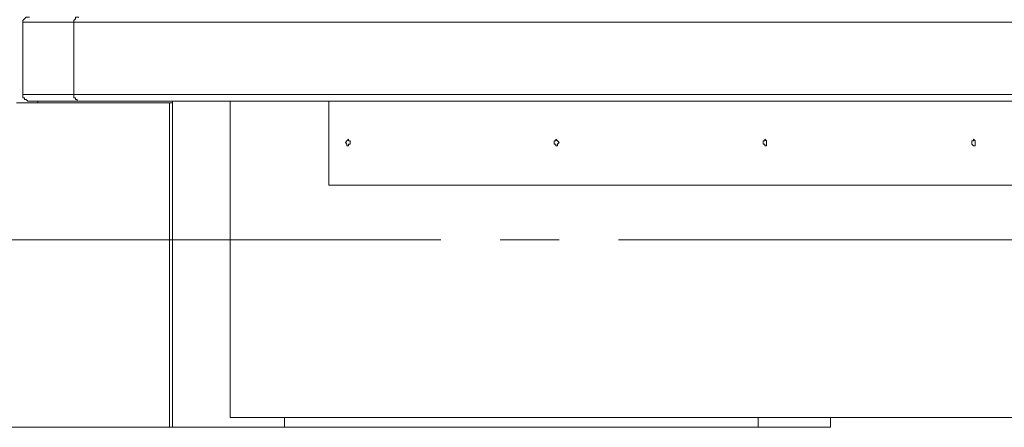
# Model space of a CAD drawing. Extents: x -79 to 4861, y -708 to -211.
# Drawn here: x 4645 to 4676, y -356 to -343 of the extents above; entities that cross this region are included whole.
import ezdxf

# ---------------------------------------------------------------- set-up
doc = ezdxf.new("R2010")
doc.units = 0
doc.header["$MEASUREMENT"] = 0
doc.linetypes.add('AI-Linetype-55', pattern=[27.882919, 22.306335, -1.858861, 1.858861, -1.858861])
doc.layers.add('Lager 1', color=7, linetype='Continuous', lineweight=0)

# ---------------------------------------------------------------- blocks, each defined once
blk = doc.blocks.new('Block_6')
at = {"layer": 'Lager 1', "color": 7, "linetype": 'AI-Linetype-55', "lineweight": 9}
blk.add_line((4552.094, -350.363), (4860.735, -350.363), dxfattribs=at)
at = {"layer": 'Lager 1', "color": 7, "lineweight": 13}
for points, knots in [([(4645.137, -343.385), (4645.137, -343.385), (4645.085, -343.385), (4645.085, -343.385), (4645.085, -343.385), (4645.033, -343.385), (4645.033, -343.385), (4645.033, -343.385), (4644.982, -343.437), (4644.982, -343.437), (4644.982, -343.437), (4644.93, -343.488), (4644.93, -343.488), (4644.93, -343.488), (4644.93, -343.54), (4644.93, -343.54)], [0, 0, 0, 0, 1, 1, 1, 2, 2, 2, 3, 3, 3, 4, 4, 4, 5, 5, 5, 5]), ([(4646.531, -343.54), (4646.531, -343.54), (4646.531, -343.488), (4646.531, -343.488), (4646.531, -343.488), (4646.582, -343.437), (4646.582, -343.437), (4646.582, -343.437), (4646.582, -343.385), (4646.582, -343.385), (4646.582, -343.385), (4646.634, -343.385), (4646.634, -343.385), (4646.634, -343.385), (4646.686, -343.385), (4646.686, -343.385)], [0, 0, 0, 0, 1, 1, 1, 2, 2, 2, 3, 3, 3, 4, 4, 4, 5, 5, 5, 5]), ([(4646.531, -343.54), (4646.531, -343.54), (4646.324, -343.54), (4646.324, -343.54), (4646.324, -343.54), (4646.066, -343.54), (4646.066, -343.54), (4646.066, -343.54), (4645.86, -343.54), (4645.86, -343.54), (4645.86, -343.54), (4645.705, -343.54), (4645.705, -343.54), (4645.705, -343.54), (4645.55, -343.54), (4645.55, -343.54), (4645.55, -343.54), (4645.395, -343.54), (4645.395, -343.54), (4645.395, -343.54), (4645.292, -343.54), (4645.292, -343.54), (4645.292, -343.54), (4645.137, -343.54), (4645.137, -343.54), (4645.137, -343.54), (4645.085, -343.54), (4645.085, -343.54), (4645.085, -343.54), (4645.033, -343.54), (4645.033, -343.54), (4645.033, -343.54), (4644.982, -343.54), (4644.982, -343.54), (4644.982, -343.54), (4644.93, -343.54), (4644.93, -343.54)], [0, 0, 0, 0, 1, 1, 1, 2, 2, 2, 3, 3, 3, 4, 4, 4, 5, 5, 5, 6, 6, 6, 7, 7, 7, 8, 8, 8, 9, 9, 9, 10, 10, 10, 11, 11, 11, 12, 12, 12, 12]), ([(4644.93, -345.812), (4644.93, -345.812), (4644.93, -345.863), (4644.93, -345.863), (4644.93, -345.863), (4644.93, -345.915), (4644.93, -345.915), (4644.93, -345.915), (4644.982, -345.915), (4644.982, -345.915), (4644.982, -345.915), (4644.982, -345.967), (4644.982, -345.967), (4644.982, -345.967), (4645.033, -345.967), (4645.033, -345.967), (4645.033, -345.967), (4645.085, -346.018), (4645.085, -346.018), (4645.085, -346.018), (4645.137, -346.018), (4645.137, -346.018)], [0, 0, 0, 0, 1, 1, 1, 2, 2, 2, 3, 3, 3, 4, 4, 4, 5, 5, 5, 6, 6, 6, 7, 7, 7, 7]), ([(4644.93, -345.812), (4644.93, -345.812), (4644.93, -345.812), (4644.93, -345.812), (4644.93, -345.812), (4644.982, -345.812), (4644.982, -345.812), (4644.982, -345.812), (4645.033, -345.812), (4645.033, -345.812), (4645.033, -345.812), (4645.085, -345.812), (4645.085, -345.812), (4645.085, -345.812), (4645.137, -345.812), (4645.137, -345.812), (4645.137, -345.812), (4645.292, -345.812), (4645.292, -345.812), (4645.292, -345.812), (4645.395, -345.812), (4645.395, -345.812), (4645.395, -345.812), (4645.55, -345.812), (4645.55, -345.812), (4645.55, -345.812), (4645.705, -345.812), (4645.705, -345.812), (4645.705, -345.812), (4645.86, -345.812), (4645.86, -345.812), (4645.86, -345.812), (4646.066, -345.812), (4646.066, -345.812), (4646.066, -345.812), (4646.324, -345.812), (4646.324, -345.812), (4646.324, -345.812), (4646.531, -345.812), (4646.531, -345.812)], [0, 0, 0, 0, 1, 1, 1, 2, 2, 2, 3, 3, 3, 4, 4, 4, 5, 5, 5, 6, 6, 6, 7, 7, 7, 8, 8, 8, 9, 9, 9, 10, 10, 10, 11, 11, 11, 12, 12, 12, 13, 13, 13, 13]), ([(4646.686, -346.018), (4646.686, -346.018), (4646.634, -346.018), (4646.634, -346.018), (4646.634, -346.018), (4646.634, -345.967), (4646.634, -345.967), (4646.634, -345.967), (4646.582, -345.967), (4646.582, -345.967), (4646.582, -345.967), (4646.582, -345.915), (4646.582, -345.915), (4646.582, -345.915), (4646.531, -345.915), (4646.531, -345.915), (4646.531, -345.915), (4646.531, -345.863), (4646.531, -345.863), (4646.531, -345.863), (4646.531, -345.812), (4646.531, -345.812)], [0, 0, 0, 0, 1, 1, 1, 2, 2, 2, 3, 3, 3, 4, 4, 4, 5, 5, 5, 6, 6, 6, 7, 7, 7, 7]), ([(4646.686, -346.018), (4646.686, -346.018), (4646.427, -346.018), (4646.427, -346.018), (4646.427, -346.018), (4646.221, -346.018), (4646.221, -346.018), (4646.221, -346.018), (4646.014, -346.018), (4646.014, -346.018), (4646.014, -346.018), (4645.86, -346.018), (4645.86, -346.018), (4645.86, -346.018), (4645.705, -346.018), (4645.705, -346.018), (4645.705, -346.018), (4645.55, -346.018), (4645.55, -346.018), (4645.55, -346.018), (4645.395, -346.018), (4645.395, -346.018), (4645.395, -346.018), (4645.292, -346.018), (4645.292, -346.018), (4645.292, -346.018), (4645.24, -346.018), (4645.24, -346.018), (4645.24, -346.018), (4645.188, -346.018), (4645.188, -346.018), (4645.188, -346.018), (4645.137, -346.018), (4645.137, -346.018)], [0, 0, 0, 0, 1, 1, 1, 2, 2, 2, 3, 3, 3, 4, 4, 4, 5, 5, 5, 6, 6, 6, 7, 7, 7, 8, 8, 8, 9, 9, 9, 10, 10, 10, 11, 11, 11, 11]), ([(4655.205, -347.309), (4655.205, -347.309), (4655.205, -347.361), (4655.205, -347.361), (4655.205, -347.361), (4655.154, -347.361), (4655.154, -347.361), (4655.154, -347.361), (4655.154, -347.413), (4655.154, -347.413), (4655.154, -347.413), (4655.102, -347.413), (4655.102, -347.413), (4655.102, -347.413), (4655.102, -347.361), (4655.102, -347.361), (4655.102, -347.361), (4655.051, -347.309), (4655.051, -347.309), (4655.051, -347.309), (4655.102, -347.258), (4655.102, -347.258), (4655.102, -347.258), (4655.154, -347.206), (4655.154, -347.206), (4655.154, -347.206), (4655.154, -347.258), (4655.154, -347.258), (4655.154, -347.258), (4655.205, -347.258), (4655.205, -347.258), (4655.205, -347.258), (4655.205, -347.309), (4655.205, -347.309)], [0, 0, 0, 0, 1, 1, 1, 2, 2, 2, 3, 3, 3, 4, 4, 4, 5, 5, 5, 6, 6, 6, 7, 7, 7, 8, 8, 8, 9, 9, 9, 10, 10, 10, 11, 11, 11, 11]), ([(4661.763, -347.309), (4661.763, -347.309), (4661.711, -347.361), (4661.711, -347.361), (4661.711, -347.361), (4661.711, -347.413), (4661.711, -347.413), (4661.711, -347.413), (4661.66, -347.413), (4661.66, -347.413), (4661.66, -347.413), (4661.66, -347.361), (4661.66, -347.361), (4661.66, -347.361), (4661.608, -347.361), (4661.608, -347.361), (4661.608, -347.361), (4661.608, -347.309), (4661.608, -347.309), (4661.608, -347.309), (4661.608, -347.258), (4661.608, -347.258), (4661.608, -347.258), (4661.66, -347.258), (4661.66, -347.258), (4661.66, -347.258), (4661.66, -347.206), (4661.66, -347.206), (4661.66, -347.206), (4661.711, -347.258), (4661.711, -347.258), (4661.711, -347.258), (4661.763, -347.309), (4661.763, -347.309)], [0, 0, 0, 0, 1, 1, 1, 2, 2, 2, 3, 3, 3, 4, 4, 4, 5, 5, 5, 6, 6, 6, 7, 7, 7, 8, 8, 8, 9, 9, 9, 10, 10, 10, 11, 11, 11, 11]), ([(4668.269, -347.309), (4668.269, -347.309), (4668.269, -347.361), (4668.269, -347.361), (4668.269, -347.361), (4668.269, -347.413), (4668.269, -347.413), (4668.269, -347.413), (4668.217, -347.413), (4668.217, -347.413), (4668.217, -347.413), (4668.217, -347.361), (4668.217, -347.361), (4668.217, -347.361), (4668.166, -347.361), (4668.166, -347.361), (4668.166, -347.361), (4668.166, -347.309), (4668.166, -347.309), (4668.166, -347.309), (4668.166, -347.258), (4668.166, -347.258), (4668.166, -347.258), (4668.217, -347.258), (4668.217, -347.258), (4668.217, -347.258), (4668.217, -347.206), (4668.217, -347.206), (4668.217, -347.206), (4668.269, -347.258), (4668.269, -347.258), (4668.269, -347.258), (4668.269, -347.309), (4668.269, -347.309)], [0, 0, 0, 0, 1, 1, 1, 2, 2, 2, 3, 3, 3, 4, 4, 4, 5, 5, 5, 6, 6, 6, 7, 7, 7, 8, 8, 8, 9, 9, 9, 10, 10, 10, 11, 11, 11, 11]), ([(4674.827, -347.309), (4674.827, -347.309), (4674.827, -347.361), (4674.827, -347.361), (4674.827, -347.361), (4674.827, -347.413), (4674.827, -347.413), (4674.827, -347.413), (4674.775, -347.413), (4674.775, -347.413), (4674.775, -347.413), (4674.724, -347.361), (4674.724, -347.361), (4674.724, -347.361), (4674.724, -347.309), (4674.724, -347.309), (4674.724, -347.309), (4674.724, -347.258), (4674.724, -347.258), (4674.724, -347.258), (4674.775, -347.258), (4674.775, -347.258), (4674.775, -347.258), (4674.775, -347.206), (4674.775, -347.206), (4674.775, -347.206), (4674.827, -347.258), (4674.827, -347.258), (4674.827, -347.258), (4674.827, -347.309), (4674.827, -347.309)], [0, 0, 0, 0, 1, 1, 1, 2, 2, 2, 3, 3, 3, 4, 4, 4, 5, 5, 5, 6, 6, 6, 7, 7, 7, 8, 8, 8, 9, 9, 9, 10, 10, 10, 10]), ([(4651.384, -356.242), (4651.384, -356.242), (4651.178, -356.242), (4651.178, -356.242), (4651.178, -356.242), (4651.023, -356.242), (4651.023, -356.242), (4651.023, -356.242), (4650.816, -356.242), (4650.816, -356.242), (4650.816, -356.242), (4650.662, -356.242), (4650.662, -356.242), (4650.662, -356.242), (4650.455, -356.242), (4650.455, -356.242), (4650.455, -356.242), (4650.3, -356.242), (4650.3, -356.242), (4650.3, -356.242), (4650.197, -356.242), (4650.197, -356.242), (4650.197, -356.242), (4650.042, -356.242), (4650.042, -356.242), (4650.042, -356.242), (4649.939, -356.242), (4649.939, -356.242), (4649.939, -356.242), (4649.835, -356.242), (4649.835, -356.242), (4649.835, -356.242), (4649.732, -356.242), (4649.732, -356.242), (4649.732, -356.242), (4649.681, -356.242), (4649.681, -356.242), (4649.681, -356.242), (4649.629, -356.242), (4649.629, -356.242)], [0, 0, 0, 0, 1, 1, 1, 2, 2, 2, 3, 3, 3, 4, 4, 4, 5, 5, 5, 6, 6, 6, 7, 7, 7, 8, 8, 8, 9, 9, 9, 10, 10, 10, 11, 11, 11, 12, 12, 12, 13, 13, 13, 13]), ([(4653.14, -356.242), (4653.14, -356.242), (4653.14, -356.242), (4653.14, -356.242), (4653.14, -356.242), (4653.088, -356.242), (4653.088, -356.242), (4653.088, -356.242), (4653.037, -356.242), (4653.037, -356.242), (4653.037, -356.242), (4652.934, -356.242), (4652.934, -356.242), (4652.934, -356.242), (4652.83, -356.242), (4652.83, -356.242), (4652.83, -356.242), (4652.727, -356.242), (4652.727, -356.242), (4652.727, -356.242), (4652.572, -356.242), (4652.572, -356.242), (4652.572, -356.242), (4652.469, -356.242), (4652.469, -356.242), (4652.469, -356.242), (4652.262, -356.242), (4652.262, -356.242), (4652.262, -356.242), (4652.107, -356.242), (4652.107, -356.242), (4652.107, -356.242), (4651.952, -356.242), (4651.952, -356.242), (4651.952, -356.242), (4651.746, -356.242), (4651.746, -356.242), (4651.746, -356.242), (4651.591, -356.242), (4651.591, -356.242), (4651.591, -356.242), (4651.384, -356.242), (4651.384, -356.242)], [0, 0, 0, 0, 1, 1, 1, 2, 2, 2, 3, 3, 3, 4, 4, 4, 5, 5, 5, 6, 6, 6, 7, 7, 7, 8, 8, 8, 9, 9, 9, 10, 10, 10, 11, 11, 11, 12, 12, 12, 13, 13, 13, 14, 14, 14, 14]), ([(4669.973, -356.242), (4669.973, -356.242), (4669.87, -356.242), (4669.87, -356.242), (4669.87, -356.242), (4669.715, -356.242), (4669.715, -356.242), (4669.715, -356.242), (4669.612, -356.242), (4669.612, -356.242), (4669.612, -356.242), (4669.405, -356.242), (4669.405, -356.242), (4669.405, -356.242), (4669.25, -356.242), (4669.25, -356.242), (4669.25, -356.242), (4669.095, -356.242), (4669.095, -356.242), (4669.095, -356.242), (4668.889, -356.242), (4668.889, -356.242), (4668.889, -356.242), (4668.734, -356.242), (4668.734, -356.242), (4668.734, -356.242), (4668.527, -356.242), (4668.527, -356.242), (4668.527, -356.242), (4668.321, -356.242), (4668.321, -356.242), (4668.321, -356.242), (4668.166, -356.242), (4668.166, -356.242), (4668.166, -356.242), (4668.011, -356.242), (4668.011, -356.242)], [0, 0, 0, 0, 1, 1, 1, 2, 2, 2, 3, 3, 3, 4, 4, 4, 5, 5, 5, 6, 6, 6, 7, 7, 7, 8, 8, 8, 9, 9, 9, 10, 10, 10, 11, 11, 11, 12, 12, 12, 12]), ([(4670.283, -356.242), (4670.283, -356.242), (4670.283, -356.242), (4670.283, -356.242), (4670.283, -356.242), (4670.231, -356.242), (4670.231, -356.242), (4670.231, -356.242), (4670.18, -356.242), (4670.18, -356.242), (4670.18, -356.242), (4670.076, -356.242), (4670.076, -356.242), (4670.076, -356.242), (4669.973, -356.242), (4669.973, -356.242)], [0, 0, 0, 0, 1, 1, 1, 2, 2, 2, 3, 3, 3, 4, 4, 4, 5, 5, 5, 5])]:
    blk.add_open_spline(points, degree=3, knots=knots, dxfattribs=at)
for points in [[(4644.93, -343.54), (4644.93, -343.54), (4644.93, -345.812), (4644.93, -345.812)], [(4704.362, -343.54), (4704.362, -343.54), (4646.531, -343.54), (4646.531, -343.54)], [(4646.531, -343.54), (4646.531, -343.54), (4646.531, -345.812), (4646.531, -345.812)], [(4646.531, -345.812), (4646.531, -345.812), (4704.362, -345.812), (4704.362, -345.812)], [(4644.724, -346.07), (4644.724, -346.07), (4649.526, -346.07), (4649.526, -346.07)], [(4645.395, -346.07), (4645.395, -346.07), (4645.395, -346.018), (4645.395, -346.018)], [(4704.465, -346.018), (4704.465, -346.018), (4646.686, -346.018), (4646.686, -346.018)], [(4649.526, -346.07), (4649.526, -346.07), (4649.526, -356.242), (4649.526, -356.242)], [(4649.629, -346.07), (4649.629, -346.07), (4649.526, -346.07), (4649.526, -346.07)], [(4649.629, -346.018), (4649.629, -346.018), (4649.629, -346.07), (4649.629, -346.07)], [(4649.629, -346.07), (4649.629, -346.07), (4649.629, -356.242), (4649.629, -356.242)], [(4651.436, -346.018), (4651.436, -346.018), (4651.436, -355.932), (4651.436, -355.932)], [(4654.534, -348.652), (4654.534, -348.652), (4654.534, -346.018), (4654.534, -346.018)], [(4701.574, -348.652), (4701.574, -348.652), (4654.534, -348.652), (4654.534, -348.652)], [(4651.436, -355.932), (4651.436, -355.932), (4707.202, -355.932), (4707.202, -355.932)], [(4653.14, -356.242), (4653.14, -356.242), (4653.14, -355.932), (4653.14, -355.932)], [(4668.011, -355.932), (4668.011, -355.932), (4668.011, -356.242), (4668.011, -356.242)], [(4670.283, -356.242), (4670.283, -356.242), (4670.283, -355.932), (4670.283, -355.932)], [(4567.736, -356.242), (4567.736, -356.242), (4649.526, -356.242), (4649.526, -356.242)], [(4649.526, -356.242), (4649.526, -356.242), (4649.629, -356.242), (4649.629, -356.242)], [(4653.14, -356.242), (4653.14, -356.242), (4668.011, -356.242), (4668.011, -356.242)]]:
    blk.add_open_spline(points, degree=3, dxfattribs=at)
blk = doc.blocks.new('Block_5')
at = {"layer": 'Lager 1'}
blk.add_blockref('Block_6', (0, 0), dxfattribs=at)

msp = doc.modelspace()

# ---------------------------------------------------------------- block references
at = {"layer": 'Lager 1'}
msp.add_blockref('Block_5', (0, 0), dxfattribs=at)

doc.saveas('drawing.dxf')
